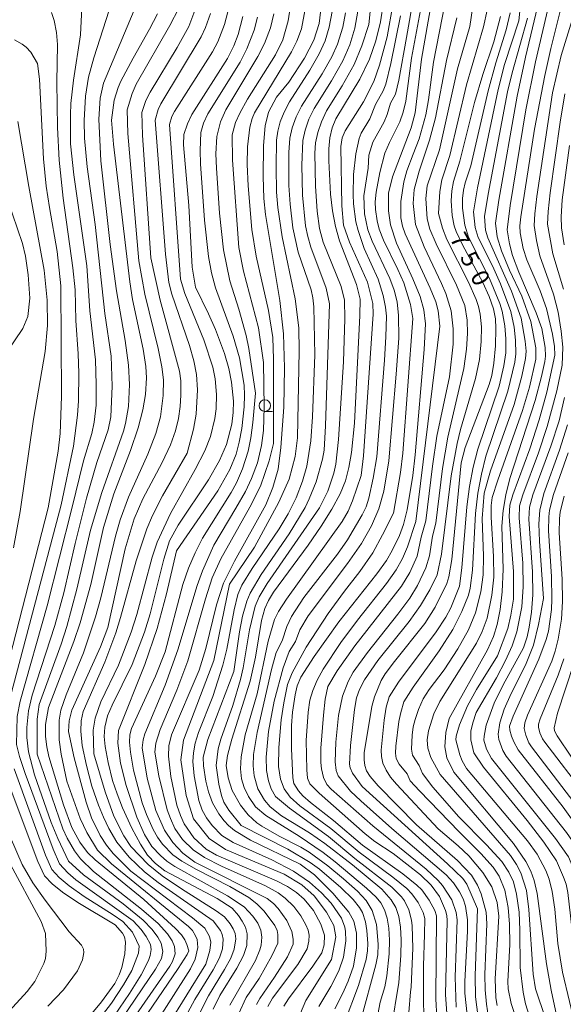
# Model space of a CAD drawing. Units: millimetres. Extents: x -64000 to -62000, y 21000 to 22500.
# Drawn here: x -62518 to -62400, y 21658 to 21872 of the extents above; entities that cross this region are included whole.
import ezdxf

# ---------------------------------------------------------------- set-up
doc = ezdxf.new("R2010")
doc.units = ezdxf.units.MM
for name, color, linetype, lineweight in [('633100_広葉樹林', 7, 'Continuous', 9), ('710100_等高線（計曲線）', 7, 'Continuous', 20), ('710107_等高線（計曲線）（注記）', 7, 'Continuous', 20), ('710200_等高線（主曲線）', 7, 'Continuous', 9)]:
    doc.layers.add(name, color=color, linetype=linetype, lineweight=lineweight)
doc.styles.add('Style-WORKING', font='txt')

msp = doc.modelspace()

# ---------------------------------------------------------------- linework, layer by layer
at = {"layer": '633100_広葉樹林'}
msp.add_line((-62464.54, 21786.99), (-62462.88, 21786.99), dxfattribs=at)
msp.add_circle((-62464.54, 21788.24), 1.25, dxfattribs=at)
at = {"layer": '710100_等高線（計曲線）', "flags": 128}
for points in [[(-62427.57, 21880.17), (-62430.47, 21863.56), (-62431.85, 21851.94), (-62432.77, 21848.64), (-62436.82, 21838.01), (-62437.69, 21834.42), (-62437.69, 21830.61), (-62437.19, 21827.54), (-62435.89, 21823.6), (-62432.36, 21815.84), (-62430.79, 21811.95), (-62430.01, 21809.07), (-62429.59, 21806.03), (-62429.88, 21800.47), (-62431.83, 21777.54), (-62432.36, 21773.03), (-62433.59, 21765.56), (-62434.4, 21762.35), (-62435.29, 21759.99), (-62436.84, 21756.75), (-62438.13, 21754.57), (-62440.2, 21751.68), (-62448.46, 21741.2), (-62453.83, 21733.69), (-62456.7, 21729.17), (-62457.49, 21727.31), (-62457.95, 21725.35), (-62458.5, 21721.6), (-62458.72, 21718.7), (-62458.75, 21713.6), (-62458.42, 21707.31), (-62458.21, 21706.04), (-62457.22, 21704.46), (-62456.27, 21703.39), (-62454.63, 21701.94), (-62449.62, 21698.03), (-62443.28, 21692.63), (-62434.57, 21686.43), (-62431.51, 21683.98), (-62430.44, 21682.92), (-62428.82, 21680.71), (-62427.59, 21678.47), (-62427.26, 21677.28), (-62427.39, 21659.26), (-62427.17, 21655.16)], [(-62400.48, 21652.62), (-62402.32, 21661.14), (-62403.35, 21666.83), (-62405.35, 21682.16), (-62406.01, 21684.97), (-62406.74, 21686.99), (-62407.81, 21689.07), (-62410.48, 21692.98), (-62423.46, 21708.51), (-62424.96, 21711.62), (-62425.45, 21714), (-62425.23, 21717.17), (-62424.46, 21720.22), (-62416.14, 21735.09), (-62414.86, 21738.04), (-62414.06, 21740.64), (-62413.41, 21743.87), (-62412.93, 21747.77), (-62412.77, 21752.68), (-62413, 21762.05), (-62412.74, 21765.4), (-62412.17, 21768.85), (-62411.3, 21772.42), (-62405.78, 21789.37), (-62404.38, 21794.59), (-62403.7, 21797.82), (-62403.56, 21799), (-62403.61, 21800.9), (-62404.36, 21805.04), (-62405.54, 21808.41), (-62409.32, 21817.26), (-62410.7, 21820.87), (-62411.39, 21823.4), (-62411.87, 21826.44), (-62411.24, 21831.78), (-62407.79, 21852.54), (-62405.68, 21863.01), (-62401.71, 21880.14)], [(-62461.98, 21855.33), (-62459.32, 21858.55), (-62455.9, 21863.83), (-62453.88, 21867.73), (-62452.75, 21871.31), (-62452.14, 21876.24)], [(-62445.08, 21784.45), (-62443.89, 21807.85), (-62443.85, 21811.37), (-62444.65, 21814.56), (-62448.32, 21824.05), (-62449.17, 21827.2), (-62449.82, 21830.6), (-62450.27, 21834.25), (-62450.65, 21841.44), (-62450.64, 21844.05), (-62450.38, 21846.46), (-62449.88, 21848.65), (-62449.13, 21850.64), (-62443.88, 21859.24), (-62441.76, 21863.59), (-62440.38, 21867.6), (-62439.38, 21871.69), (-62438.72, 21875.92)], [(-62493.17, 21863.82), (-62489.59, 21870.08), (-62487.89, 21873.43)], [(-62469.32, 21872.85), (-62470.33, 21868.97), (-62471.26, 21866.49), (-62472.67, 21863.7), (-62480.37, 21851.57), (-62481.36, 21849.49), (-62482.13, 21847.2), (-62482.19, 21844.96), (-62481.05, 21831.77), (-62480.36, 21818.35), (-62479.63, 21814.01)], [(-62431.61, 21697.09), (-62439.92, 21705.57), (-62441.68, 21707.58), (-62442.43, 21708.79), (-62442.78, 21709.94), (-62442.97, 21711.2), (-62442.94, 21712.74), (-62441.26, 21722.79), (-62440.68, 21724.93), (-62439.26, 21728.48), (-62438.41, 21729.88), (-62436.39, 21732.62), (-62429.79, 21740.88), (-62427.5, 21744.44), (-62424.96, 21749.54), (-62424.55, 21750.97), (-62423.89, 21754.76), (-62421.86, 21775.78), (-62420.97, 21779.11), (-62415.82, 21792.84), (-62415.24, 21794.81), (-62414.75, 21797.44), (-62414.39, 21801.22), (-62414.3, 21805.03), (-62414.42, 21807.14), (-62414.84, 21809.3), (-62415.77, 21811.94), (-62417.16, 21815.01), (-62421.56, 21823.22), (-62422.92, 21826.11), (-62423.36, 21827.37), (-62423.85, 21829.55), (-62424.05, 21832.79), (-62423.89, 21834.97), (-62423.52, 21837), (-62422.14, 21841.37), (-62419, 21854.19), (-62417.16, 21860.27), (-62414.76, 21867.32), (-62413.34, 21872.83)], [(-62518.93, 21867.79), (-62517.24, 21866.83), (-62516.38, 21866.17), (-62515.41, 21865.1), (-62513.93, 21862.63), (-62513.52, 21859.26), (-62512.61, 21841.9), (-62512.07, 21835.96), (-62511.34, 21831.3), (-62509.64, 21821.79), (-62508.9, 21814.29), (-62508.72, 21790.22), (-62509, 21782.14), (-62509.44, 21778.33), (-62511.63, 21766.03), (-62522.23, 21725.03)], [(-62498.75, 21643.29), (-62483.36, 21665.79), (-62481.4, 21668.86), (-62481.08, 21669.64), (-62481.46, 21671.01), (-62481.93, 21672.04), (-62482.64, 21673.11), (-62483.92, 21674.53), (-62490.86, 21680.81), (-62501.43, 21689.43), (-62503.05, 21691.03), (-62504.77, 21693.31), (-62506.48, 21696.52), (-62508.3, 21701.43), (-62511.44, 21711.91), (-62511.91, 21714.03), (-62512.18, 21716.25), (-62512.17, 21718.88), (-62511.51, 21722.59), (-62506.01, 21736.95), (-62504.65, 21741.02), (-62502.38, 21749.34), (-62499.6, 21761.73), (-62497.33, 21769.08), (-62493.72, 21778.45), (-62492.07, 21783.39), (-62491.07, 21787.32), (-62490.47, 21790.65), (-62490.22, 21794.27), (-62490.4, 21796.78), (-62491.01, 21800.49), (-62493.26, 21811.31), (-62493.86, 21815.16), (-62497.42, 21845.1), (-62497.89, 21850.3), (-62497.28, 21854.66), (-62496.44, 21857.42), (-62495.84, 21858.83), (-62493.17, 21863.82)], [(-62460.4, 21657.65), (-62459.39, 21659.24), (-62454.09, 21666.32), (-62452.13, 21669.24), (-62451.63, 21670.97), (-62451.55, 21673.08), (-62452.35, 21675.46), (-62453.99, 21678.45), (-62456, 21680.93), (-62457.63, 21682.33), (-62459.62, 21683.62), (-62462.03, 21684.86), (-62475.07, 21690.49), (-62477.28, 21691.8), (-62479.96, 21694.23), (-62482.06, 21697.29), (-62482.89, 21699.13), (-62483.63, 21701.33), (-62484.96, 21707.56), (-62485.47, 21712), (-62485.39, 21714.23), (-62484.79, 21716.65), (-62478.79, 21730.7), (-62477.35, 21735.41), (-62475.03, 21744.93), (-62473.53, 21749.64), (-62471.16, 21754.4), (-62464.33, 21766.69), (-62462.81, 21770.41), (-62461.64, 21774.45), (-62461.05, 21779.1), (-62460.42, 21787.9), (-62460.29, 21796.45), (-62460.51, 21803.83), (-62461.24, 21811.12), (-62464.42, 21829.8), (-62464.76, 21833.28), (-62464.92, 21838.08), (-62464.8, 21844.81), (-62464.43, 21849.06), (-62463.74, 21852.07), (-62461.98, 21855.33)], [(-62479.63, 21814.01), (-62476.76, 21808.19), (-62475.26, 21804.79), (-62473.32, 21799.57), (-62472.38, 21796.31), (-62471.76, 21793.31), (-62471.37, 21789.22), (-62471.4, 21786.72), (-62471.73, 21784.17), (-62472.88, 21779.79), (-62474.38, 21776.3), (-62476.81, 21772.12), (-62483.34, 21762.24), (-62485.26, 21758.8), (-62486.48, 21754.83), (-62489.47, 21742.92), (-62490.67, 21738.97), (-62493.33, 21731.95), (-62497.71, 21723.12), (-62498.7, 21720.77), (-62499.3, 21718.28), (-62499.42, 21716.26), (-62499.25, 21714.12), (-62498.59, 21710.61), (-62497.61, 21706.7), (-62496.66, 21703.83), (-62495.46, 21700.74), (-62493.47, 21696.35), (-62491.56, 21692.83), (-62490.03, 21690.47), (-62488.31, 21688.65), (-62486.23, 21687.08), (-62474.92, 21681.01), (-62471.66, 21678.97), (-62470.28, 21677.38), (-62469.44, 21676.12), (-62468.77, 21674.82), (-62468.37, 21673.38), (-62468.44, 21670.83), (-62469.14, 21668.66), (-62470.61, 21665.87), (-62474.31, 21659.97), (-62475.78, 21657)], [(-62443.67, 21654.56), (-62440.39, 21666.59), (-62440.01, 21668.79), (-62439.9, 21671.12), (-62440.26, 21675.42), (-62441.23, 21678.43), (-62442.52, 21680.58), (-62444.42, 21682.61), (-62447.41, 21685.3), (-62450.87, 21688.18), (-62454.89, 21691.12), (-62456.7, 21692.23), (-62461.4, 21694.62), (-62465.18, 21696.77), (-62466.25, 21697.51), (-62468.18, 21699.25), (-62469.82, 21701.33), (-62471.61, 21704.53), (-62472.52, 21707.3), (-62472.93, 21709.94), (-62472.64, 21712.13), (-62471.73, 21715.72), (-62467.7, 21728.31), (-62466.55, 21733.55), (-62465.25, 21741.47), (-62464.55, 21744.15), (-62463.77, 21745.82), (-62462.64, 21747.64), (-62455.1, 21757.86), (-62452.26, 21761.99), (-62449.94, 21765.74), (-62448.19, 21769.05), (-62447.03, 21771.9), (-62446.26, 21774.75), (-62445.71, 21778.02), (-62445.08, 21784.45)], [(-62398.63, 21777.99), (-62401.83, 21768.89), (-62402.66, 21765.52), (-62402.83, 21764.04), (-62402.86, 21761.03), (-62402.24, 21751.08), (-62402.15, 21746.11), (-62402.25, 21743.92), (-62402.89, 21739.16), (-62403.38, 21737.39), (-62404.96, 21733.12), (-62410.57, 21720.72), (-62411.33, 21718.51), (-62411.28, 21717.63), (-62410.92, 21716.36), (-62410.45, 21715.12), (-62409.47, 21713.39), (-62399.71, 21700.93), (-62391.51, 21689.45)], [(-62521.38, 21709.2), (-62513.87, 21689.12), (-62512.44, 21686), (-62510.75, 21684.22), (-62508.53, 21682.4), (-62505.16, 21680.2), (-62497.08, 21675.32), (-62495.46, 21673.52), (-62495.02, 21672.69), (-62494.8, 21671.58), (-62494.99, 21668.98), (-62495.61, 21666.06), (-62496.17, 21664.42), (-62497.15, 21662.56), (-62500, 21658.58), (-62502.46, 21655.61)], [(-62415.93, 21655.19), (-62416.4, 21658.07), (-62416.67, 21661.17), (-62416.75, 21664.51), (-62416.31, 21675.51), (-62416.42, 21678.09), (-62417.54, 21682.08), (-62418.34, 21683.98), (-62419.59, 21686.15), (-62422.66, 21689.3), (-62431.61, 21697.09)]]:
    msp.add_lwpolyline(points, dxfattribs=at)
at = {"layer": '710200_等高線（主曲線）', "flags": 128}
for points in [[(-62422.55, 21966.63), (-62416.3, 21956.47), (-62405.68, 21940.16), (-62403.3, 21935.47), (-62401.84, 21931.54), (-62401.4, 21928.32), (-62401.22, 21924.99), (-62401.38, 21919.67), (-62402.29, 21915.12), (-62403.71, 21911.44), (-62404.88, 21909.49), (-62406.05, 21908), (-62408.73, 21905.73), (-62410.71, 21903.5), (-62413.43, 21901.79), (-62417.19, 21898.71), (-62418.94, 21896.89), (-62419.54, 21895.53), (-62419.82, 21893.4), (-62419.81, 21890.57), (-62418.97, 21882.49), (-62418.9, 21878.97), (-62419.02, 21877.16), (-62419.98, 21870.66)], [(-62399.17, 21916.26), (-62399.99, 21913.32), (-62401.12, 21910.69), (-62402.51, 21908.38), (-62403.98, 21906.57), (-62407.32, 21903.87), (-62408.78, 21902.2), (-62411.32, 21900.84), (-62414.74, 21898.26), (-62416.51, 21896.28), (-62417.19, 21894.57), (-62417.46, 21892.44), (-62417.36, 21889.74), (-62416.34, 21882.35), (-62416, 21878.76), (-62416.04, 21875.71), (-62416.23, 21874.22), (-62417, 21870.63), (-62420.72, 21857.97), (-62424.33, 21842.66), (-62426.07, 21837.36), (-62426.49, 21834.82), (-62426.76, 21829.99)], [(-62396.58, 21902.98), (-62406.75, 21894.35), (-62407.74, 21893.33), (-62408.83, 21891.65), (-62408.93, 21891), (-62408.74, 21887.2), (-62408.99, 21884.96), (-62408.7, 21880.87), (-62408.69, 21878.29), (-62409.37, 21871.95)], [(-62398.01, 21883.4), (-62402.38, 21865.88), (-62403.68, 21860.05), (-62405.93, 21848.35), (-62408.89, 21829.26), (-62409.12, 21827.36), (-62409.04, 21825.81), (-62408.37, 21822.4), (-62407.59, 21819.94), (-62404.67, 21813.18), (-62403.31, 21809.39), (-62402.04, 21803.78), (-62401.6, 21801.1), (-62401.49, 21799.18), (-62403.27, 21791.14), (-62404.89, 21785.13), (-62406.93, 21778.83), (-62410.62, 21768.81), (-62411.3, 21766.6), (-62411.44, 21764.11), (-62410.52, 21752.18), (-62410.49, 21746.15), (-62411.05, 21742.64), (-62411.76, 21739.79), (-62413.96, 21733.8)], [(-62441.21, 21878.29), (-62441.9, 21871.12)], [(-62404.12, 21879.88), (-62407.88, 21864.04), (-62409.69, 21855.51), (-62413.7, 21832.92), (-62414.42, 21827.9), (-62414.07, 21824.93), (-62413.14, 21821.87), (-62411.38, 21817.69), (-62408.72, 21812.06), (-62406.73, 21806.56), (-62405.65, 21800.8), (-62405.65, 21798.32), (-62407.04, 21792.28), (-62408.54, 21787.17), (-62413.92, 21772.02), (-62415.1, 21768.24), (-62415.32, 21766.51), (-62415.38, 21763.98), (-62414.82, 21755.45), (-62414.8, 21750.96), (-62415.19, 21746.98), (-62416.25, 21742.02), (-62417.27, 21739.09), (-62418.55, 21736.56), (-62426.54, 21723.92), (-62427.82, 21721.22), (-62428.94, 21717.52), (-62429.23, 21715.58), (-62429.09, 21713.72), (-62428.44, 21711.72), (-62426.46, 21708.02)], [(-62458.79, 21876.1), (-62459.45, 21871.89), (-62460.65, 21867.76), (-62462.2, 21864.54), (-62468.27, 21854.86), (-62469.99, 21851.85), (-62470.88, 21849.81), (-62471.62, 21847.16), (-62471.53, 21841.61), (-62470.19, 21822.65), (-62469.14, 21817.49), (-62465.93, 21805.15), (-62464.83, 21797.62)], [(-62432.19, 21877.44), (-62433.75, 21868.26), (-62435.45, 21859.03), (-62436.15, 21856), (-62437.21, 21853.98), (-62437.94, 21851.53), (-62438.59, 21849.99), (-62441.04, 21845.53), (-62441.9, 21842.69), (-62442.05, 21839.9), (-62443.01, 21833.85), (-62442.86, 21829.91), (-62442.15, 21826.45), (-62441.19, 21824.03), (-62437.38, 21815.9), (-62436.42, 21813.34), (-62435.81, 21810.83), (-62435.48, 21807.87), (-62435.42, 21802.92), (-62436.01, 21795.07)], [(-62430.29, 21876.61), (-62432.65, 21863.77), (-62433.93, 21854.46), (-62434.5, 21852.03), (-62435.19, 21849.99), (-62437.46, 21845.47), (-62438.45, 21843.13), (-62439.55, 21838.91), (-62440.32, 21834.68), (-62440.54, 21832.53), (-62440.5, 21830.9), (-62440.15, 21828.44), (-62439.69, 21826.62), (-62438.73, 21824.2), (-62435.61, 21817.86), (-62434.36, 21814.95), (-62432.85, 21810.23), (-62432.38, 21807.15), (-62434.57, 21777.92), (-62435.08, 21773.71), (-62436.61, 21764.85)], [(-62425.37, 21875.93), (-62427.91, 21862.91), (-62428.96, 21854.74), (-62429.56, 21851.45), (-62430.97, 21846.23), (-62432.32, 21842.91)], [(-62498.39, 21874.23), (-62501.68, 21863.88), (-62502.82, 21859.7), (-62503.5, 21855.57), (-62503.8, 21850.26), (-62503.71, 21846.4), (-62503.17, 21840.16), (-62501.43, 21827.62), (-62499.32, 21808.25), (-62497.95, 21799.01), (-62497.68, 21792.47), (-62498, 21785.8), (-62498.61, 21782.97), (-62501.02, 21775.84), (-62503.26, 21768.08), (-62505.77, 21758.27), (-62508.25, 21747.49), (-62510.17, 21740.39), (-62515.13, 21725.28), (-62515.86, 21721.89), (-62516.27, 21718.24), (-62516.28, 21716.09), (-62515.91, 21712.93), (-62514.61, 21707.92), (-62510.97, 21697.58), (-62509.51, 21694.06), (-62507.2, 21689.2)], [(-62492.9, 21874.21), (-62499.57, 21858.37), (-62500.33, 21855.08), (-62500.63, 21850.52), (-62500.2, 21841.44), (-62498.13, 21823.26), (-62496.8, 21813.18), (-62494.9, 21802.39), (-62494.17, 21797.02), (-62493.95, 21792.8), (-62494.18, 21788.03), (-62494.79, 21784.36), (-62495.26, 21782.68), (-62499.97, 21769.33), (-62502.4, 21761.17), (-62505.39, 21748.34), (-62507.58, 21740.21), (-62508.82, 21736.38), (-62513.59, 21723.25), (-62514.01, 21720.02), (-62514.03, 21712.45)], [(-62483.2, 21874.68), (-62485.17, 21870.91), (-62492.46, 21858.12), (-62493.34, 21856.13), (-62494.48, 21852.57), (-62494.29, 21847.39), (-62491.93, 21819.73), (-62490.58, 21812.49), (-62487.71, 21800.69), (-62486.89, 21796.67), (-62486.57, 21793.83), (-62486.61, 21790.44), (-62487.24, 21785.83), (-62488.24, 21782.18), (-62489.98, 21777.7), (-62494.14, 21768.32), (-62495.97, 21763.43), (-62496.97, 21759.84), (-62500.15, 21746.41), (-62501.31, 21742.28), (-62503.93, 21734.5), (-62507.72, 21725.31), (-62508.85, 21722.03), (-62509.26, 21719.83), (-62509.24, 21715.58), (-62508.82, 21712.44), (-62507.54, 21706.54)], [(-62504.27, 21874.76), (-62504.62, 21868.89), (-62506.11, 21859.02), (-62506.66, 21853.93), (-62506.78, 21851.47), (-62506.73, 21845.15), (-62506.04, 21838.43), (-62503.25, 21818.67), (-62502.55, 21808.85), (-62501.36, 21798.19), (-62501.16, 21792.84), (-62501.22, 21788.3), (-62501.59, 21784.61), (-62502.16, 21782.17), (-62503.94, 21776.2), (-62506.5, 21765.84)], [(-62472.54, 21873.88), (-62473.29, 21871.1), (-62474.73, 21867.38), (-62475.88, 21865.16), (-62484.14, 21852.22), (-62484.72, 21851.1), (-62485.23, 21849.37), (-62482.87, 21815.73), (-62481.95, 21812.65), (-62477.79, 21802.58), (-62475.87, 21796.62), (-62475.34, 21794.06), (-62475.01, 21790.63), (-62475.09, 21787.55), (-62475.39, 21785.44), (-62476.35, 21781.52), (-62477.55, 21778.38), (-62479.64, 21774.31), (-62485.04, 21764.81), (-62487.94, 21758.56), (-62489, 21755.29), (-62492.36, 21742.82), (-62493.58, 21738.95), (-62496.35, 21731.77), (-62500.14, 21723.83), (-62501.43, 21720.3), (-62501.82, 21717.69), (-62501.68, 21712.51)], [(-62479.3, 21875.33), (-62481.02, 21870.71), (-62483.57, 21866.15), (-62489.46, 21856.44), (-62490.36, 21854.58), (-62491.29, 21851.95), (-62491.15, 21847.08), (-62489.29, 21820.41)], [(-62444.32, 21874.04), (-62445, 21870.3), (-62446.05, 21866.7), (-62447.57, 21863.22), (-62450.06, 21858.89), (-62453.85, 21852.87), (-62454.98, 21850.5), (-62455.8, 21848.17), (-62456.3, 21845.88), (-62456.5, 21840.5), (-62456.33, 21834), (-62455.67, 21827.36), (-62455.22, 21825.02), (-62454.55, 21822.71), (-62451.21, 21813.78), (-62450.49, 21810.35), (-62451.32, 21783.87), (-62451.65, 21778.53), (-62451.97, 21776.57), (-62453.38, 21771.67), (-62454.88, 21767.94), (-62455.8, 21766.09), (-62459.26, 21760.37), (-62465.36, 21751.52), (-62467.7, 21747.47), (-62468.48, 21745.68), (-62469.38, 21742.45), (-62470.06, 21739.03), (-62471.28, 21730.4)], [(-62455.8, 21874.43), (-62456.6, 21870.19), (-62457.57, 21867.5), (-62458.75, 21865.18), (-62466.79, 21851.9), (-62467.29, 21850.71), (-62467.8, 21848.81), (-62468.28, 21844.52), (-62468.36, 21840.68), (-62468.18, 21836.01), (-62467.34, 21826.53), (-62466.4, 21820.71), (-62463.72, 21808.92), (-62462.79, 21803.08), (-62462.63, 21798.32), (-62462.68, 21780.01)], [(-62449.93, 21873.95), (-62450.55, 21870.55), (-62451.45, 21867.55), (-62452.71, 21864.72), (-62454.74, 21861.17), (-62459.19, 21854.29), (-62460.34, 21852.07), (-62461.19, 21849.94), (-62461.73, 21847.91), (-62461.97, 21845.97), (-62462.1, 21840.14), (-62461.98, 21834.66), (-62461.74, 21831.33), (-62460.78, 21824.98), (-62457.96, 21811.49), (-62457.13, 21805.16), (-62457.04, 21800.16), (-62457.46, 21781.24), (-62457.95, 21777.14), (-62459.24, 21772.21), (-62461.51, 21767.26), (-62466.76, 21757.45)], [(-62436.72, 21875.38), (-62437.96, 21868.42), (-62439.6, 21862.26), (-62440.88, 21858.73), (-62443.06, 21854.32), (-62447.06, 21848.01), (-62447.72, 21846.46), (-62448, 21844.6), (-62447.78, 21831.67), (-62447.46, 21827.48), (-62446.14, 21823.75), (-62442.2, 21815.05)], [(-62510.9, 21873.74), (-62510.32, 21871.99), (-62509.8, 21869.39), (-62509.62, 21866.79), (-62509.74, 21858.58)], [(-62476.35, 21873.49), (-62477.43, 21870.47), (-62478.38, 21868.46), (-62487.13, 21853.86), (-62487.73, 21852.61), (-62488.39, 21850.31), (-62486.13, 21821.21), (-62485.39, 21815), (-62484.75, 21812.44), (-62480.87, 21801.33), (-62479.93, 21797.98), (-62479.4, 21794.97), (-62479.19, 21791.64), (-62479.47, 21786.35), (-62480.01, 21783.13), (-62481.43, 21777.92)], [(-62466.14, 21872.71), (-62466.87, 21869.88), (-62468.43, 21865.81), (-62469.92, 21862.93), (-62476.94, 21851.71), (-62477.87, 21849.7), (-62478.41, 21847.64), (-62478.61, 21843.75), (-62478.49, 21840.85), (-62477.68, 21828.58), (-62476.79, 21820.67), (-62476.1, 21817.13), (-62475.25, 21813.87), (-62471.43, 21803.33), (-62470.06, 21798.64), (-62469.06, 21792.65), (-62468.93, 21790.51), (-62469.01, 21787.96), (-62469.52, 21783.23), (-62470.08, 21780.27), (-62470.78, 21777.71), (-62472.11, 21774.33), (-62474.76, 21769.68), (-62483.73, 21756.63)], [(-62462.58, 21873.42), (-62463.31, 21870.41), (-62464.64, 21866.96), (-62466.09, 21864.16), (-62473.01, 21852.57), (-62474.16, 21849.99), (-62474.94, 21846.76), (-62475.16, 21842.99), (-62475.06, 21839.86), (-62474.4, 21830.07), (-62473.54, 21822.13), (-62472.13, 21815.35), (-62470.16, 21809.2), (-62468.62, 21803.48), (-62468.04, 21800.66), (-62466.59, 21790.98)], [(-62446.98, 21873.65), (-62447.59, 21870.51), (-62448.71, 21866.85), (-62449.96, 21864.09), (-62452.1, 21860.42), (-62456.58, 21853.39), (-62457.73, 21851.01), (-62458.57, 21848.68), (-62459.09, 21846.39), (-62459.31, 21843.26), (-62459.29, 21836.14), (-62459.06, 21832.05), (-62458.48, 21826.92), (-62457.26, 21821.6), (-62454.47, 21813.43), (-62454.07, 21811.69), (-62453.87, 21809.7), (-62453.69, 21799.31), (-62454.19, 21785.83), (-62454.54, 21780.58), (-62455.43, 21775.07), (-62456.36, 21771.84), (-62457.73, 21768.2), (-62459.46, 21764.73), (-62461.42, 21761.41), (-62467.27, 21752.81)], [(-62435.03, 21873.04), (-62437.15, 21862.65), (-62438.25, 21858.11), (-62438.82, 21856.67), (-62440.45, 21853.71), (-62441.74, 21850.6), (-62443.59, 21847.49), (-62444.02, 21846.32), (-62444.74, 21843.02), (-62445.25, 21838.51), (-62445.37, 21834.18), (-62445.27, 21832.13), (-62444.74, 21828.23), (-62444.28, 21826.3), (-62442.94, 21822.4), (-62439.92, 21815.72), (-62438.82, 21812.19)], [(-62409.37, 21871.95), (-62412.42, 21862.41), (-62413.85, 21857.01), (-62418.35, 21835.58), (-62419.22, 21830.4), (-62418.81, 21826.94), (-62418.17, 21824.8), (-62415.07, 21818.62), (-62413.3, 21814.73), (-62411.1, 21808.73), (-62410.37, 21805.33), (-62410.05, 21802.5), (-62409.98, 21799.51), (-62410.23, 21797.69), (-62411.72, 21791.39), (-62416.5, 21777.23), (-62417.47, 21773.31), (-62418.22, 21769.17), (-62418.75, 21764.8), (-62419.44, 21752.46), (-62419.93, 21748.53), (-62420.27, 21747.04), (-62421.71, 21743.46), (-62423.71, 21739.58), (-62426.68, 21734.88), (-62432.32, 21726.97), (-62434.3, 21723.82), (-62435.01, 21721.51), (-62435.41, 21719.57), (-62436.05, 21714.17), (-62436.14, 21712.68), (-62435.96, 21711.46), (-62435.34, 21710.26), (-62433.63, 21708.14), (-62432.93, 21706.67), (-62430.95, 21704.43), (-62422.27, 21695.54)], [(-62407.49, 21872.5), (-62410.81, 21860.61), (-62411.77, 21856.5), (-62416.03, 21834.25), (-62416.82, 21829.34), (-62416.56, 21826.4), (-62416.11, 21824.73), (-62410.95, 21813.16), (-62408.8, 21807.28), (-62407.93, 21802.22), (-62407.76, 21800.1), (-62407.86, 21798.51), (-62408.66, 21794.67), (-62410.38, 21788.45), (-62415.46, 21774.08), (-62416.86, 21769.18), (-62417.27, 21763.71), (-62417, 21755.49), (-62417.1, 21751.41), (-62417.57, 21747.76), (-62418.73, 21743.14), (-62420.24, 21739.47), (-62422.58, 21735.34), (-62425.56, 21730.81), (-62428.83, 21726.5), (-62430.1, 21724.44), (-62431.11, 21722.13), (-62431.85, 21719.97), (-62432.28, 21718.37), (-62432.51, 21716.59), (-62432.68, 21713.54), (-62432.45, 21712.22), (-62431, 21709.97), (-62430.25, 21708.23), (-62428.02, 21705.26), (-62422.38, 21698.82)], [(-62422.78, 21872.57), (-62425.05, 21863.31), (-62427.43, 21850.85), (-62428.77, 21845.95), (-62431.02, 21839.26), (-62432.11, 21835.26), (-62432.3, 21832.16), (-62431.77, 21827.62), (-62429.93, 21822.78), (-62426.11, 21814.81), (-62425.19, 21812.6), (-62424.04, 21808.86), (-62423.63, 21804.9), (-62423.62, 21801.59), (-62424.44, 21794.49)], [(-62411.24, 21873.64), (-62412.07, 21869.93), (-62414.34, 21862.76), (-62416.03, 21856.71), (-62419.79, 21840.41), (-62421, 21836.69), (-62421.35, 21835.06), (-62421.57, 21833.26), (-62421.57, 21831.17), (-62421.09, 21827.48), (-62420.24, 21824.85), (-62415.69, 21815.9), (-62413.46, 21810.48), (-62412.97, 21808.77), (-62412.39, 21805.56), (-62412.18, 21802.78), (-62412.19, 21799.69), (-62412.6, 21796.88), (-62413.64, 21792.48), (-62418.26, 21778.78), (-62419.26, 21774.84), (-62420.06, 21770.65), (-62420.67, 21766.23), (-62421.69, 21752.99), (-62422.23, 21748.96), (-62424.13, 21744.27), (-62425.22, 21742.21), (-62427.27, 21739.01)], [(-62397.75, 21872.15), (-62400.14, 21864.39), (-62402.03, 21856.28), (-62405.42, 21833.74), (-62405.89, 21829.95), (-62406.02, 21827.39), (-62405.53, 21824.12), (-62404.79, 21820.84), (-62401.78, 21812.48), (-62400.8, 21808.59), (-62400.13, 21804.44), (-62399.79, 21800.96), (-62399.94, 21797.03), (-62401.05, 21791.48), (-62403.16, 21783.71), (-62405.07, 21777.98), (-62408.45, 21768.82), (-62409.17, 21766.41), (-62409.3, 21763.85), (-62408.49, 21753.97), (-62408.36, 21748.83), (-62408.66, 21744.49), (-62409.74, 21739.07), (-62410.77, 21735.98), (-62412.21, 21732.8), (-62414.21, 21729.03), (-62418.62, 21721.47)], [(-62441.9, 21871.12), (-62443.45, 21866.45), (-62445.14, 21862.42), (-62447.72, 21857.79), (-62451.12, 21852.34), (-62452.24, 21849.98), (-62453.04, 21847.66), (-62453.52, 21845.37), (-62453.68, 21843.11), (-62453.56, 21835.93), (-62453.18, 21830.52), (-62452.68, 21826.73), (-62451.84, 21823.81), (-62447.95, 21814.14), (-62447.25, 21811.17), (-62447.17, 21807.09), (-62447.45, 21797.76), (-62448.56, 21780.89), (-62449.11, 21775.52), (-62449.53, 21773.54), (-62450.88, 21769.62), (-62452.68, 21766), (-62464.04, 21749.54), (-62465.8, 21746.64), (-62466.64, 21744.64), (-62467.87, 21739.48), (-62469.27, 21731.19), (-62469.84, 21728.68), (-62471.5, 21723.05), (-62474.08, 21715.67), (-62474.64, 21713.56), (-62475.08, 21710), (-62474.5, 21705.93), (-62473.95, 21703.46), (-62473.44, 21701.99), (-62472.36, 21700.27), (-62469.68, 21696.94)], [(-62419.98, 21870.66), (-62422.66, 21861.48), (-62426.61, 21843.84), (-62429.23, 21836.02), (-62429.57, 21833.3), (-62429.28, 21828.89), (-62428.69, 21826.64), (-62427.32, 21823.39), (-62422.88, 21814.46), (-62421.09, 21810.04), (-62420.59, 21806.82), (-62420.51, 21803.9), (-62420.69, 21800.49), (-62421.28, 21796.3), (-62424.79, 21781.36), (-62425.94, 21774.53), (-62427.34, 21762.67), (-62428.12, 21759.81), (-62428.76, 21755.6), (-62429.56, 21752.93), (-62431.39, 21749.08), (-62433.04, 21746.39), (-62435.64, 21742.85), (-62442.22, 21734.57), (-62445.31, 21730.26), (-62446.44, 21728.22), (-62447.63, 21725.07), (-62448.49, 21720.81), (-62449.08, 21715.01), (-62449.26, 21710.75), (-62449.01, 21708.89), (-62448.61, 21707.69)], [(-62509.74, 21858.58), (-62509.58, 21848.73), (-62509.23, 21841.64), (-62508.38, 21833.36), (-62506.25, 21818.19), (-62505.73, 21813.43), (-62505.58, 21806.72), (-62505.08, 21799.47), (-62504.97, 21795.28), (-62505, 21789.28), (-62505.22, 21786.15), (-62506.13, 21779.44), (-62508.82, 21766.67), (-62520.27, 21723.39)], [(-62399.31, 21856.05), (-62400.33, 21849.9), (-62402.52, 21834.48), (-62402.99, 21830.48), (-62403.1, 21827.7), (-62401.97, 21821.24), (-62399.62, 21813.57)], [(-62518.21, 21850.05), (-62515.85, 21835.91), (-62512.52, 21817.69), (-62511.87, 21811.16), (-62511.79, 21805.63), (-62512.28, 21800.04), (-62514.79, 21785.28), (-62517.72, 21765.2), (-62519.12, 21757.32)], [(-62398.34, 21844.81), (-62399.9, 21833.01), (-62400.17, 21829.33), (-62400.07, 21826.88), (-62399.46, 21823.2)], [(-62432.32, 21842.91), (-62433.71, 21839.29), (-62434.35, 21836.88), (-62434.96, 21832.66), (-62434.96, 21829.07), (-62434.64, 21827.3), (-62434.06, 21825.58), (-62428.6, 21813.78), (-62427.37, 21810.78), (-62426.84, 21808.86), (-62426.47, 21805.55), (-62431.72, 21763.04), (-62433.5, 21757.49), (-62434.61, 21755.02), (-62436, 21752.54), (-62438.12, 21749.52), (-62444.43, 21741.59), (-62448.02, 21736.69), (-62451.89, 21730.9), (-62453.15, 21728.55), (-62454.1, 21726.3), (-62454.75, 21724.15), (-62455.15, 21721.59), (-62455.55, 21715.44), (-62455.41, 21709), (-62455.23, 21707.21), (-62454.79, 21705.96), (-62452.73, 21703.94), (-62442.72, 21695.12), (-62440.6, 21693.42), (-62436.66, 21690.84)], [(-62520.42, 21833.03), (-62517.22, 21823.5), (-62516.53, 21820.74), (-62515.93, 21816.69), (-62515.6, 21811.6), (-62516.06, 21807.64), (-62517.15, 21805.01), (-62520.76, 21799.62)], [(-62426.76, 21829.99), (-62425.9, 21826.84), (-62424.98, 21824.38), (-62420.25, 21815.09), (-62418.58, 21811.31), (-62418.07, 21809.76), (-62417.74, 21808.16), (-62417.48, 21805.37), (-62417.5, 21802.21), (-62417.88, 21798.26), (-62418.77, 21794.1), (-62422.04, 21783.03), (-62422.76, 21779.99), (-62424.01, 21772.98), (-62426.15, 21755.93), (-62427.12, 21751.4), (-62428.7, 21748.15), (-62430.68, 21744.76), (-62433.19, 21741.29), (-62439.96, 21732.81), (-62442.86, 21728.58), (-62443.99, 21726.51), (-62444.6, 21724.7), (-62445.04, 21722.15), (-62445.93, 21714.3), (-62446.13, 21710.25), (-62445.97, 21709.45), (-62445.46, 21708.28), (-62443.4, 21705.39), (-62424.85, 21688.62), (-62421.53, 21685.39), (-62420.63, 21684.15), (-62418.33, 21678.77)], [(-62489.29, 21820.41), (-62487.26, 21811.18), (-62483.05, 21795.71), (-62482.81, 21793.63), (-62482.78, 21790.53), (-62482.93, 21788.01), (-62483.31, 21785.41), (-62483.92, 21782.77), (-62485.01, 21779.72), (-62486.83, 21775.89), (-62491.04, 21767.99), (-62492.95, 21763.58), (-62494.86, 21757.06), (-62498.68, 21739.96), (-62500.28, 21735.76), (-62506.5, 21721.97), (-62507.02, 21719.65), (-62507.17, 21717.37), (-62505.99, 21711.61), (-62503.38, 21701.97), (-62502.17, 21698.58), (-62500.31, 21694.78), (-62498.94, 21692.68), (-62497.48, 21690.82), (-62493.67, 21686.96), (-62480.23, 21676.87), (-62477.56, 21674.62), (-62476.56, 21672.78), (-62476.26, 21671.55), (-62476.51, 21669.7), (-62477.37, 21666.77)], [(-62442.2, 21815.05), (-62441.05, 21810.41), (-62441.02, 21808.15), (-62443.07, 21777.28), (-62443.62, 21773.01), (-62445.46, 21767.55), (-62446.46, 21765.26), (-62447.7, 21763.05), (-62459.82, 21746.15), (-62461.55, 21743.47), (-62462.41, 21741.72), (-62463.79, 21737.03), (-62466.21, 21725.55), (-62468.81, 21716.63), (-62469.68, 21711.89), (-62469.82, 21709.24), (-62469.58, 21707.08), (-62468.99, 21705.17), (-62468.07, 21703.24), (-62466.54, 21700.99), (-62464.31, 21699.1), (-62457.04, 21694.6), (-62451.87, 21691.03), (-62449.25, 21689.01), (-62442.44, 21683.28), (-62440.36, 21681.34), (-62439.34, 21680.12), (-62438.53, 21678.59), (-62437.93, 21676.76), (-62437.56, 21674.58), (-62437.42, 21672.01), (-62437.51, 21669.02), (-62438, 21664.26), (-62438.46, 21661.8), (-62439.46, 21658.51)], [(-62438.82, 21812.19), (-62438.28, 21809.65), (-62438.13, 21807.69), (-62438.21, 21803.22), (-62438.52, 21798.15), (-62440.18, 21777.07), (-62440.96, 21772.45), (-62441.94, 21768.1), (-62442.54, 21766.26), (-62443.37, 21764.51), (-62446.57, 21759.08), (-62448.76, 21755.93), (-62456.04, 21746.5), (-62458.71, 21742.38), (-62459.78, 21740.17), (-62460.78, 21737.08), (-62462.1, 21734.54), (-62463.09, 21730.86), (-62466.23, 21717.12), (-62466.99, 21712.35), (-62467.08, 21709.89), (-62466.86, 21707.74), (-62466.03, 21704.9), (-62464.64, 21702.43), (-62463.38, 21700.97), (-62460.94, 21699.01), (-62454.85, 21695.31), (-62451.49, 21693.02), (-62445.49, 21688.37), (-62439.12, 21683.08), (-62437.08, 21680.74), (-62436.1, 21679.1), (-62435.42, 21677.14), (-62435.03, 21674.84), (-62434.89, 21672.05), (-62434.95, 21668.63), (-62435.44, 21662.8), (-62437.1, 21652.63)], [(-62464.83, 21797.62), (-62464.71, 21787.93), (-62464.83, 21782.8), (-62465.24, 21779.58), (-62466.13, 21775.79), (-62467.44, 21772.38), (-62468.76, 21769.59), (-62470.81, 21765.9), (-62475.64, 21757.87), (-62478.1, 21752.34), (-62479.23, 21749.1), (-62483.44, 21735.16), (-62486.22, 21727.47), (-62490.62, 21716.83), (-62491, 21715.55), (-62491.21, 21713.79), (-62490.11, 21707.25), (-62488.21, 21700.15), (-62486.37, 21695.92), (-62484.55, 21693.19), (-62482.35, 21690.91), (-62479.75, 21688.95), (-62464, 21681.02), (-62462.64, 21679.93), (-62461.67, 21678.9), (-62459.73, 21676.26), (-62458.68, 21673.85), (-62458.36, 21672.22), (-62458.39, 21671.11), (-62459.62, 21668.39), (-62462.47, 21663.92)], [(-62436.01, 21795.07), (-62437.57, 21776.2), (-62438.66, 21769.6), (-62439.79, 21765.8), (-62441.36, 21762.12), (-62443.55, 21758.24), (-62446.55, 21753.87), (-62455.11, 21742.49), (-62456.93, 21739.49), (-62457.89, 21736.94), (-62459.23, 21734.73), (-62460.53, 21731.19), (-62462.5, 21723.94), (-62463.75, 21717.36), (-62464.26, 21711.75), (-62464.14, 21708.89), (-62463.75, 21706.63), (-62463.19, 21704.86), (-62462.23, 21703.25), (-62459.2, 21700.69), (-62450.73, 21694.55), (-62444.95, 21689.74), (-62436.97, 21683.53), (-62434.87, 21681.44), (-62434.19, 21680.52), (-62433.25, 21678.6), (-62432.66, 21676.35), (-62432.5, 21675.1), (-62432.35, 21670.27), (-62432.77, 21661.74), (-62432.91, 21660.72), (-62433.57, 21651.75)], [(-62424.44, 21794.49), (-62427.13, 21781.56), (-62428.09, 21775.06), (-62429.52, 21763.19), (-62430.59, 21759.64), (-62431.46, 21755.49), (-62433.06, 21751.92), (-62434.87, 21749), (-62444.97, 21736.02), (-62448.79, 21730.59), (-62450.82, 21727.17), (-62451.45, 21724.37), (-62451.82, 21720.89), (-62452.35, 21713.76), (-62452.35, 21710.65), (-62452.21, 21709.25), (-62451.76, 21707.35), (-62451.03, 21705.85), (-62450.14, 21704.8), (-62441.09, 21696.82), (-62429.44, 21687.45), (-62426.89, 21684.99), (-62425.92, 21683.86), (-62423.89, 21680.76), (-62422.92, 21677.99), (-62422.76, 21676.39), (-62423.16, 21663.96), (-62422.96, 21657.41)], [(-62466.59, 21790.98), (-62467.11, 21784.57), (-62467.57, 21781.26), (-62468.19, 21778.34), (-62469.41, 21774.47), (-62470.72, 21771.42), (-62471.87, 21769.31), (-62478.1, 21759.39), (-62479.69, 21756.24), (-62481.1, 21752.88), (-62482.33, 21749.31), (-62486.22, 21734.7), (-62488.28, 21729.43), (-62493.49, 21718.04), (-62493.86, 21716.67), (-62493.92, 21715.04), (-62493.73, 21712.88), (-62493.07, 21708.99), (-62491.19, 21701.85), (-62490.27, 21699.31), (-62488.82, 21696.06), (-62487.87, 21694.36), (-62486.8, 21692.87), (-62484.54, 21690.55), (-62482.56, 21689.15), (-62479.37, 21687.35), (-62472.16, 21683.68), (-62468.03, 21681.25), (-62466.26, 21679.86), (-62464.67, 21678.28), (-62462.36, 21675.16), (-62461.87, 21674.12), (-62461.68, 21673.24), (-62461.73, 21671.35), (-62463, 21668.54), (-62465.77, 21663.66)], [(-62399.41, 21789.99), (-62400.56, 21784.9), (-62402.35, 21779.44), (-62406.28, 21768.84), (-62407.04, 21766.18), (-62407.19, 21763.52), (-62406.39, 21752.07), (-62406.29, 21747.08), (-62406.56, 21743.32), (-62407.09, 21740.05), (-62407.54, 21737.92), (-62408.29, 21735.54)], [(-62398.75, 21784.08), (-62400.53, 21778.52), (-62403.9, 21769.1), (-62404.76, 21765.48), (-62404.96, 21762.56), (-62404.86, 21758.76), (-62403.99, 21746.29)], [(-62462.68, 21780.01), (-62463.56, 21776.25), (-62465.46, 21770.73), (-62467.76, 21766.18), (-62474.08, 21754.88), (-62475.97, 21750.76), (-62477.45, 21746.24), (-62481.3, 21732.7), (-62483.65, 21726.33), (-62487.28, 21717.78), (-62488.24, 21714.82), (-62488.43, 21712.9), (-62487.57, 21707.69), (-62485.74, 21700.35), (-62485.07, 21698.43), (-62484.09, 21696.3), (-62482.45, 21693.88), (-62480.14, 21691.66), (-62477.65, 21689.94), (-62473.96, 21688.05), (-62464.4, 21683.81), (-62461.62, 21682.26), (-62460.12, 21681.15), (-62458.24, 21679.3), (-62456.7, 21677.27), (-62455.59, 21675.31), (-62455.14, 21674.17), (-62454.93, 21673.04), (-62454.94, 21671.76), (-62455.31, 21670.1), (-62457.39, 21666.67), (-62462.88, 21659.4)], [(-62481.43, 21777.92), (-62486.79, 21768.64), (-62488.94, 21764.36), (-62490.17, 21761.46), (-62492.51, 21754.45), (-62495.87, 21742.19), (-62496.92, 21738.83), (-62499.29, 21732.45), (-62504.02, 21721.7), (-62504.45, 21719.65), (-62504.52, 21717.47), (-62504.2, 21714.32), (-62503.32, 21709.96), (-62502.13, 21705.51), (-62500.71, 21701.34), (-62499.61, 21698.72), (-62498.41, 21696.26), (-62496.68, 21693.27), (-62494.01, 21690.01), (-62490.68, 21686.84), (-62487.69, 21684.53), (-62475.73, 21676.21), (-62474.18, 21674.12), (-62473.78, 21673.24), (-62473.57, 21672.21), (-62473.72, 21670.1), (-62474.38, 21668.13), (-62475.77, 21665.5), (-62479.73, 21659.06), (-62482.25, 21654.35)], [(-62399.51, 21768.53), (-62400.33, 21765.14), (-62400.51, 21763.63), (-62400.56, 21760.54), (-62399.95, 21750.47), (-62399.83, 21745.64), (-62400.08, 21741.81), (-62400.77, 21737.44), (-62401.42, 21734.8), (-62402.19, 21732.63), (-62407.42, 21720.91), (-62408.06, 21719.26), (-62408.17, 21718.05), (-62407.82, 21716.54), (-62407.13, 21714.92), (-62406.57, 21714.06), (-62390.77, 21693.34)], [(-62506.5, 21765.84), (-62511.82, 21744.71), (-62517.71, 21723.97), (-62518.35, 21720.65), (-62518.48, 21714.51), (-62517.88, 21711.92), (-62516.64, 21708.22), (-62510.56, 21691.75), (-62509.15, 21688.59), (-62507.35, 21686.6), (-62505.63, 21685.1), (-62493.13, 21676.2), (-62491.4, 21674.32), (-62490.3, 21672.76), (-62489.4, 21671.01), (-62489.23, 21669.95), (-62489.43, 21668.68), (-62489.81, 21667.59), (-62491.38, 21664.41), (-62493.93, 21660.36), (-62497.23, 21655.6), (-62501.25, 21650.58), (-62513.99, 21635.73)], [(-62436.61, 21764.85), (-62438.93, 21760.1), (-62441.1, 21756.21), (-62443.9, 21752.16), (-62447.25, 21747.88), (-62450.77, 21743.01), (-62455.52, 21735.67), (-62458.63, 21730.14), (-62459.59, 21727.6), (-62460.43, 21723.63), (-62460.96, 21719.89), (-62461.5, 21713.86), (-62461.55, 21709.74), (-62461.14, 21707.01), (-62460.34, 21704.91), (-62459.04, 21703.09), (-62456.93, 21701.2), (-62450.22, 21696.3), (-62444, 21691.09), (-62436.69, 21685.71), (-62433.67, 21683.19), (-62432.6, 21682.09), (-62431.25, 21680.19), (-62430.13, 21677.99), (-62429.8, 21676.67), (-62429.81, 21673.24), (-62430.08, 21666.38), (-62429.98, 21648.16)], [(-62483.73, 21756.63), (-62485.88, 21747.33), (-62487.93, 21739.76), (-62490.61, 21731.93), (-62496.32, 21717.57), (-62496.46, 21714.83), (-62495.88, 21710.49), (-62494.64, 21705.65), (-62492.34, 21698.7), (-62490.7, 21694.98), (-62489.06, 21692.37), (-62487.23, 21690.42), (-62485.81, 21689.18), (-62484.11, 21687.98), (-62472.67, 21681.6), (-62469, 21679.21), (-62467.13, 21677.18), (-62466.09, 21675.65), (-62465.43, 21674.17), (-62465.16, 21672.62), (-62465.33, 21670.9), (-62465.62, 21669.86), (-62466.59, 21667.57), (-62472.13, 21657.83)], [(-62466.76, 21757.45), (-62472.24, 21749.42), (-62475.63, 21732.84), (-62482.18, 21715.48), (-62482.78, 21711.23), (-62481.66, 21703.44), (-62480.01, 21698.34), (-62476.63, 21694.06), (-62473.08, 21691.71), (-62460.32, 21686.34), (-62456.5, 21684.02), (-62453.8, 21681.6), (-62451.1, 21678.07), (-62449.57, 21675.16), (-62449.14, 21672.71), (-62450.02, 21667.78), (-62455.59, 21658.88), (-62457.7, 21653.85), (-62459.74, 21640.44), (-62461.43, 21634.47), (-62464.85, 21628.06), (-62470.64, 21620.28)], [(-62467.27, 21752.81), (-62469.53, 21749.22), (-62470.4, 21747.16), (-62471.23, 21743.83), (-62472.79, 21735.24), (-62473.63, 21731.8), (-62475.82, 21724.98), (-62478.97, 21717.14), (-62479.66, 21714.86), (-62480.07, 21712.75), (-62480.21, 21710.82), (-62479.89, 21707.74), (-62478.85, 21702.39), (-62478.14, 21700.23), (-62477.24, 21698.59), (-62475.96, 21696.89), (-62473.89, 21694.76), (-62471.41, 21693.23), (-62462.98, 21689.42), (-62458.3, 21686.98), (-62454.82, 21684.6), (-62452.2, 21682.28), (-62450.09, 21680.02), (-62447.91, 21676.78), (-62447.14, 21674.79), (-62446.97, 21673.86), (-62446.91, 21671.86), (-62447.44, 21668.25), (-62448.42, 21665.34), (-62450.2, 21661.93), (-62452.83, 21657.58)], [(-62403.99, 21746.29), (-62405.05, 21740.64), (-62406.18, 21736.17), (-62407.89, 21731.79), (-62410.97, 21725.65), (-62412.5, 21722.19), (-62413.5, 21719.26), (-62413.81, 21716.75), (-62413.69, 21715.66), (-62412.81, 21713.22), (-62412.08, 21712.02), (-62398.96, 21695.41), (-62395.83, 21690.87), (-62392.69, 21684.04), (-62391.56, 21680.6), (-62390.14, 21668.35), (-62387.72, 21652.59)], [(-62427.27, 21739.01), (-62435.47, 21728.1), (-62437.52, 21724.93), (-62438.2, 21722.62), (-62438.62, 21719.8), (-62439.25, 21713.28), (-62439.21, 21711.9), (-62438.86, 21710.47), (-62438.19, 21708.99), (-62437.2, 21707.46), (-62435.89, 21705.88), (-62426.85, 21696.23), (-62422.51, 21692.53), (-62420.18, 21690.33), (-62417.16, 21686.73), (-62415.21, 21683.57), (-62414.08, 21680.14), (-62413.65, 21677.18), (-62414.49, 21663.61), (-62414.35, 21659.45), (-62414.08, 21657.8)], [(-62408.29, 21735.54), (-62412.72, 21727.51), (-62414.67, 21723.52), (-62416.43, 21718.73), (-62416.89, 21716.38), (-62416.91, 21715.47), (-62416.4, 21713.52), (-62415.28, 21711.47), (-62401.38, 21694.12), (-62398.56, 21690.08), (-62396.42, 21685.08), (-62395.8, 21682.96), (-62394.8, 21677.84), (-62393.19, 21665.81), (-62391.61, 21657.55)], [(-62413.96, 21733.8), (-62418.54, 21726.5), (-62420.52, 21722.93), (-62422.25, 21718.83), (-62422.99, 21716.38), (-62423.03, 21715.55), (-62422.18, 21712.29), (-62421.64, 21710.96), (-62420.69, 21709.33), (-62407.43, 21693.58), (-62405.37, 21690.7), (-62403.5, 21687.16), (-62402.76, 21685.23), (-62402.11, 21682.6), (-62401.55, 21678.71), (-62400.83, 21671.26), (-62399.87, 21665.02), (-62396.84, 21652.26)], [(-62399.54, 21733.14), (-62400.79, 21729.63), (-62404.72, 21720.09), (-62405.03, 21718.97), (-62405.03, 21718.34), (-62404.75, 21717.08), (-62404.2, 21715.79), (-62403.68, 21715.02), (-62386.18, 21692.13)], [(-62471.28, 21730.4), (-62476.92, 21715.64), (-62477.97, 21711.81), (-62477.88, 21709.89), (-62477.36, 21706.57), (-62476.79, 21704.23), (-62475.89, 21701.85), (-62474.53, 21699.48), (-62473.38, 21697.92), (-62472.43, 21696.9), (-62471.16, 21695.85), (-62467.66, 21693.73), (-62456.88, 21688.52), (-62453.76, 21686.17), (-62449.77, 21682.24), (-62446.25, 21678.08), (-62445.19, 21676.14), (-62444.64, 21673.47), (-62444.62, 21670.35), (-62445.26, 21666.36), (-62446.39, 21663.1), (-62447.57, 21660.46), (-62449.31, 21657.05)], [(-62397.41, 21732.18), (-62400.94, 21721.35), (-62401.69, 21718.19), (-62401.56, 21717.49), (-62401.02, 21716.39), (-62397.89, 21711.8)], [(-62418.62, 21721.47), (-62419.37, 21719.24), (-62419.77, 21717.42), (-62419.76, 21715.52), (-62419.11, 21712.71), (-62417.01, 21709.6), (-62407.5, 21698.01), (-62403.9, 21693.32), (-62401.17, 21689.23), (-62399.61, 21685.65), (-62399.07, 21684.14), (-62398.66, 21682.36), (-62397.44, 21671.52), (-62396.55, 21665.52), (-62393.97, 21653.11)], [(-62514.03, 21712.45), (-62508.43, 21696.2), (-62507.52, 21694.15), (-62505.91, 21691.38), (-62504.6, 21689.65), (-62501.77, 21686.91), (-62491.36, 21678.76), (-62487.69, 21675.61), (-62485.71, 21673.33), (-62484.67, 21671.82), (-62484.14, 21670.6), (-62484.04, 21669.02), (-62484.58, 21667.31), (-62485.16, 21666.33), (-62494.85, 21652.32)], [(-62501.68, 21712.51), (-62499.22, 21704.26), (-62497.34, 21698.94), (-62495.2, 21694.64), (-62493.67, 21692.36), (-62489.88, 21688.47), (-62486.81, 21685.97), (-62482.67, 21683.12), (-62475.12, 21678.38), (-62473.33, 21677.04), (-62472.06, 21675.52), (-62471.38, 21674.43), (-62470.96, 21673.41), (-62470.82, 21672.28), (-62471.18, 21670.03), (-62471.94, 21668.05), (-62473.29, 21665.58), (-62476.75, 21659.9), (-62478.73, 21656.02)], [(-62519.04, 21709.25), (-62512.21, 21690.45), (-62510.82, 21687.33), (-62509.22, 21685.59), (-62507.09, 21683.79), (-62503.78, 21681.51), (-62497.48, 21677.51), (-62495.42, 21676.01), (-62493.31, 21673.71), (-62492.44, 21671.93)], [(-62448.61, 21707.69), (-62445.93, 21704.41), (-62443.67, 21702.28), (-62436.93, 21696.28), (-62425.12, 21686.18), (-62423.52, 21684.42), (-62422.23, 21682.51), (-62421.44, 21680.94), (-62420.93, 21679.36), (-62420.52, 21676.44), (-62420.47, 21673.97), (-62421.09, 21662.99), (-62421.07, 21660.46), (-62420.58, 21655.72)], [(-62426.46, 21708.02), (-62411.15, 21690.38), (-62409.83, 21688.43), (-62408.89, 21686.63), (-62407.64, 21682.79), (-62407.19, 21678.65), (-62406.25, 21664.62), (-62405.69, 21661.37), (-62403.51, 21654.96)], [(-62507.54, 21706.54), (-62504.67, 21698.45), (-62503.24, 21695.4), (-62500.9, 21691.53), (-62497.83, 21688.61), (-62481.1, 21674.98), (-62480.27, 21674.07), (-62479.61, 21672.91), (-62479.27, 21672.14), (-62479.06, 21670.42), (-62479.69, 21667.87), (-62480.69, 21665.76), (-62489.6, 21651.74), (-62494.87, 21642.52), (-62498.82, 21637.15), (-62513.87, 21619.07), (-62514.55, 21618.11), (-62515.94, 21615.3), (-62517.18, 21611.7), (-62517.37, 21609.2), (-62516.53, 21600.14), (-62515.81, 21589.33)], [(-62422.38, 21698.82), (-62416.34, 21692.73), (-62413.03, 21689.07), (-62411.51, 21686.79), (-62410.53, 21684.65), (-62409.84, 21681.96), (-62409.29, 21678.06), (-62409.1, 21674.15), (-62409.02, 21666.06), (-62408.42, 21660.67), (-62407.88, 21658.14), (-62405.81, 21651.44)], [(-62469.68, 21696.94), (-62459.55, 21691.78), (-62454.7, 21688.86), (-62452.66, 21687.41), (-62448, 21683.43), (-62445.36, 21680.84), (-62443.97, 21679.07), (-62443.32, 21677.97), (-62442.64, 21675.94), (-62442.36, 21674.09), (-62442.18, 21671.26), (-62442.25, 21669.64), (-62442.55, 21667.77), (-62444.15, 21662.09), (-62447.31, 21653.87)], [(-62519.77, 21694.29), (-62517.28, 21688.41), (-62514.96, 21684.48), (-62512.26, 21680.65), (-62507.02, 21673.82), (-62504.41, 21670.9), (-62503.93, 21670.02), (-62503.89, 21669.33), (-62504.16, 21667.7), (-62505.25, 21665.29), (-62508.28, 21661.2), (-62511.7, 21657.65)], [(-62422.27, 21695.54), (-62417.6, 21690.85), (-62414.93, 21687.88), (-62413.64, 21685.88), (-62412.41, 21682.84), (-62411.62, 21679.06), (-62411.33, 21675.49), (-62411.28, 21671.07), (-62411.71, 21663.03), (-62411.63, 21661.41), (-62411.03, 21658.24), (-62408.98, 21652.16)], [(-62436.66, 21690.84), (-62430.71, 21686.16), (-62428.37, 21683.97), (-62426.59, 21681.51), (-62425.25, 21678.46), (-62424.99, 21677.33), (-62424.94, 21676.23), (-62425.24, 21660.13), (-62424.85, 21654.05)], [(-62520.28, 21689.36), (-62513.14, 21676.01), (-62512.19, 21673.4), (-62512.04, 21669.57), (-62512.2, 21668.02), (-62512.53, 21666.9), (-62514.48, 21662.99), (-62516.17, 21660.81), (-62522.46, 21654.04)], [(-62507.2, 21689.2), (-62503.97, 21686.17), (-62495.34, 21679.88), (-62490.95, 21676.34), (-62489, 21674.28), (-62487.78, 21672.67), (-62487.06, 21671.31), (-62486.71, 21669.51), (-62487.02, 21668.03), (-62488.31, 21665.66), (-62495.58, 21654.84)], [(-62418.33, 21678.77), (-62418.8, 21664.25), (-62418.78, 21659.69), (-62418.16, 21655.14)], [(-62492.44, 21671.93), (-62491.86, 21670.67), (-62492.01, 21669.18), (-62493.46, 21665.36), (-62495.22, 21662.27), (-62497.89, 21658.3), (-62501.02, 21654.17), (-62504.15, 21650.6), (-62509.71, 21644.98), (-62513.17, 21640.91), (-62516.09, 21636.09), (-62526.96, 21617.09), (-62528.23, 21614.12), (-62529.06, 21611.13), (-62529.18, 21608.06), (-62529.06, 21606.71), (-62526.89, 21591.13), (-62526.39, 21588.37), (-62525.71, 21585.88), (-62524.85, 21583.65), (-62523.8, 21581.68), (-62522.58, 21579.98), (-62515.22, 21570.83), (-62510.18, 21563.15)], [(-62477.37, 21666.77), (-62485.63, 21653.44)], [(-62465.77, 21663.66), (-62468.58, 21659.55), (-62470.29, 21655.88)], [(-62462.47, 21663.92), (-62465.64, 21659.31), (-62466.36, 21658.01)], [(-62462.88, 21659.4), (-62463.88, 21657.54)], [(-62439.46, 21658.51), (-62441.29, 21648.93)]]:
    msp.add_lwpolyline(points, dxfattribs=at)

# ---------------------------------------------------------------- texts
at = {"layer": '710107_等高線（計曲線）（注記）', "style": 'Style-WORKING'}
for s, p in [('7', (-62424.45, 21824.65)), ('5', (-62422.24, 21820.52)), ('0', (-62420.02, 21816.38))]:
    msp.add_text(s, height=3.75, rotation=298.1817, dxfattribs=at).set_placement(p)

doc.saveas('drawing.dxf')
